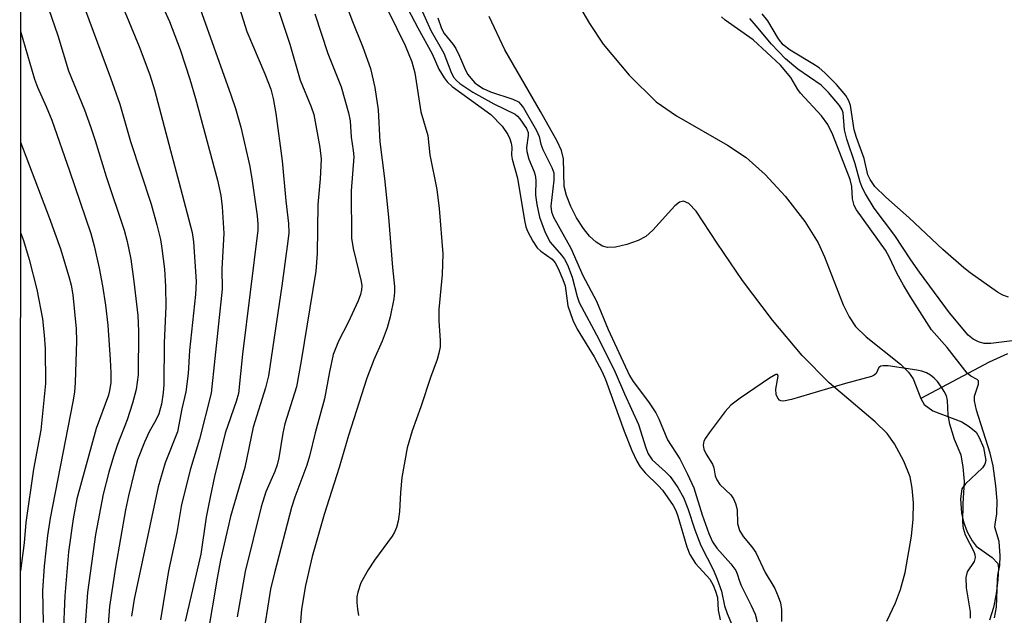
# Model space of a CAD drawing. Units: inches. Extents: x 1267762 to 1273762, y 493453 to 497454.
# Drawn here: x 1267762 to 1267934, y 497157 to 497261 of the extents above; entities that cross this region are included whole.
import ezdxf

# ---------------------------------------------------------------- set-up
doc = ezdxf.new("R2010")
doc.units = ezdxf.units.IN
doc.header["$MEASUREMENT"] = 0
for name, color, linetype in [('HYDRO-Single Line Stream', 4, 'Continuous'), ('HYDRO-Stream Poly Centerlines', 142, 'Continuous'), ('HYDRO-Water Body', 4, 'Continuous'), ('NTRL-Trees', 3, 'Continuous'), ('Undefined', 1, 'Continuous')]:
    doc.layers.add(name, color=color, linetype=linetype)

msp = doc.modelspace()

# ---------------------------------------------------------------- linework, layer by layer
at = {"layer": 'HYDRO-Single Line Stream'}
msp.add_lwpolyline([(1267934.47, 497202.7), (1267931.25, 497201.27), (1267919.29, 497194.87)], dxfattribs=at)
at = {"layer": 'HYDRO-Stream Poly Centerlines'}
for points in [[(1267858.47, 497265.51, 0), (1267861.41, 497260.46, 0), (1267863.79, 497256.85, 0), (1267868.3, 497251.44, 0), (1267873.06, 497246.76, 0), (1267876.57, 497244.32, 0), (1267885.51, 497239.2, 0), (1267888.78, 497237.05, 0), (1267892.08, 497234.1, 0), (1267895.56, 497230.27, 0), (1267899, 497225.83, 0), (1267901.35, 497222.1, 0), (1267902.47, 497219.65, 0), (1267905.74, 497211.25, 0), (1267906.77, 497209.17, 0), (1267907.88, 497207.5, 0), (1267909.76, 497205.68, 0), (1267915.77, 497200.91, 0), (1267917.16, 497199.48, 0), (1267917.93, 497198.35, 0), (1267919.29, 497194.87, 0), (1267919.88, 497193.83, 0), (1267921.39, 497192.76, 0), (1267926.46, 497190.82, 0), (1267927.77, 497189.99, 0), (1267928.94, 497188.99, 0), (1267929.51, 497188.08, 0), (1267930.24, 497186.3, 0), (1267930.68, 497184.03, 0), (1267930.5, 497183.4, 0), (1267930.08, 497182.76, 0), (1267927.09, 497179.94, 0), (1267926.48, 497179.07, 0), (1267926.23, 497177.37, 0), (1267926.38, 497174.86, 0), (1267926.73, 497173.3, 0), (1267927.39, 497171.58, 0), (1267928.24, 497170, 0), (1267928.98, 497169.04, 0), (1267931.79, 497167.07, 0), (1267932.76, 497166.03, 0), (1267932.89, 497165.22, 0), (1267932.77, 497163.23, 0), (1267932.47, 497160.74, 0), (1267931.99, 497158.33, 0), (1267931.32, 497156.1, 0)], [(1267913.35, 497155.95, 0), (1267914.88, 497159.18, 0), (1267915.74, 497161.48, 0), (1267916.57, 497164.47, 0), (1267917.68, 497170.8, 0), (1267917.94, 497173.81, 0), (1267917.99, 497176.67, 0), (1267917.8, 497179.23, 0), (1267917.42, 497181.17, 0), (1267916.33, 497183.92, 0), (1267914.72, 497186.99, 0), (1267913.39, 497188.76, 0), (1267911.34, 497190.84, 0), (1267903.26, 497197.63, 0), (1267898.57, 497202.44, 0), (1267893.36, 497208.61, 0), (1267888.12, 497215.52, 0), (1267883.69, 497222.04, 0), (1267880.03, 497227.64, 0), (1267878.75, 497228.99, 0), (1267877.84, 497229.43, 0), (1267877.13, 497229.24, 0), (1267876.29, 497228.61, 0), (1267872.44, 497224.32, 0), (1267871.24, 497223.25, 0), (1267869.91, 497222.54, 0), (1267867.92, 497221.83, 0), (1267865.91, 497221.39, 0), (1267864.51, 497221.33, 0), (1267863.67, 497221.55, 0), (1267862.53, 497222.23, 0), (1267861.42, 497223.28, 0), (1267860.35, 497224.6, 0), (1267859.13, 497226.5, 0), (1267858.12, 497228.48, 0), (1267857.38, 497230.37, 0), (1267856.97, 497231.98, 0), (1267856.85, 497236.8, 0), (1267856.47, 497238.28, 0), (1267855.77, 497239.9, 0), (1267852.8, 497245.09, 0), (1267846.61, 497255.85, 0), (1267843.83, 497261.73, 0)]]:
    msp.add_polyline3d(points, dxfattribs=at)
at = {"layer": 'HYDRO-Water Body'}
for points in [[(1267858.47, 497265.51, 0), (1267861.41, 497260.46, 0), (1267863.79, 497256.85, 0), (1267868.3, 497251.44, 0), (1267873.06, 497246.76, 0), (1267876.57, 497244.32, 0), (1267885.51, 497239.2, 0), (1267888.78, 497237.05, 0), (1267892.08, 497234.1, 0), (1267895.56, 497230.27, 0), (1267899, 497225.83, 0), (1267901.35, 497222.1, 0), (1267902.47, 497219.65, 0), (1267905.74, 497211.25, 0), (1267906.77, 497209.17, 0), (1267907.88, 497207.5, 0), (1267909.76, 497205.68, 0), (1267915.77, 497200.91, 0), (1267917.16, 497199.48, 0), (1267917.93, 497198.35, 0), (1267919.29, 497194.87, 0), (1267919.88, 497193.83, 0), (1267921.39, 497192.76, 0), (1267926.46, 497190.82, 0), (1267927.77, 497189.99, 0), (1267928.94, 497188.99, 0), (1267929.51, 497188.08, 0), (1267930.24, 497186.3, 0), (1267930.68, 497184.03, 0), (1267930.5, 497183.4, 0), (1267930.08, 497182.76, 0), (1267927.09, 497179.94, 0), (1267926.48, 497179.07, 0), (1267926.23, 497177.37, 0), (1267926.38, 497174.86, 0), (1267926.73, 497173.3, 0), (1267927.39, 497171.58, 0), (1267928.24, 497170, 0), (1267928.98, 497169.04, 0), (1267931.79, 497167.07, 0), (1267932.76, 497166.03, 0), (1267932.89, 497165.22, 0), (1267932.77, 497163.23, 0), (1267932.47, 497160.74, 0), (1267931.99, 497158.33, 0), (1267931.32, 497156.1, 0)], [(1267913.35, 497155.95, 0), (1267914.88, 497159.18, 0), (1267915.74, 497161.48, 0), (1267916.57, 497164.47, 0), (1267917.68, 497170.8, 0), (1267917.94, 497173.81, 0), (1267917.99, 497176.67, 0), (1267917.8, 497179.23, 0), (1267917.42, 497181.17, 0), (1267916.33, 497183.92, 0), (1267914.72, 497186.99, 0), (1267913.39, 497188.76, 0), (1267911.34, 497190.84, 0), (1267903.26, 497197.63, 0), (1267898.57, 497202.44, 0), (1267893.36, 497208.61, 0), (1267888.12, 497215.52, 0), (1267883.69, 497222.04, 0), (1267880.03, 497227.64, 0), (1267878.75, 497228.99, 0), (1267877.84, 497229.43, 0), (1267877.13, 497229.24, 0), (1267876.29, 497228.61, 0), (1267872.44, 497224.32, 0), (1267871.24, 497223.25, 0), (1267869.91, 497222.54, 0), (1267867.92, 497221.83, 0), (1267865.91, 497221.39, 0), (1267864.51, 497221.33, 0), (1267863.67, 497221.55, 0), (1267862.53, 497222.23, 0), (1267861.42, 497223.28, 0), (1267860.35, 497224.6, 0), (1267859.13, 497226.5, 0), (1267858.12, 497228.48, 0), (1267857.38, 497230.37, 0), (1267856.97, 497231.98, 0), (1267856.85, 497236.8, 0), (1267856.47, 497238.28, 0), (1267855.77, 497239.9, 0), (1267852.8, 497245.09, 0), (1267846.61, 497255.85, 0), (1267843.83, 497261.73, 0)]]:
    msp.add_polyline3d(points, dxfattribs=at)
at = {"layer": 'NTRL-Trees'}
msp.add_lwpolyline([(1267761.81, 495087.27), (1267762, 497453.84), (1268870.38, 497453.73)], dxfattribs=at)
at = {"layer": 'Undefined'}
for points, elevation in [([(1267784.14, 497269.36), (1267787.98, 497260.84), (1267789.86, 497255.95), (1267791.57, 497250.72), (1267792.54, 497247.35), (1267796.37, 497233.06), (1267796.98, 497230.37), (1267797.21, 497228.39), (1267797.51, 497223.73), (1267797.14, 497217.55), (1267797.21, 497213.99), (1267795.25, 497195.85), (1267793.23, 497187.79), (1267791.67, 497182.57), (1267790.1, 497176.35), (1267789.27, 497171.46), (1267787.81, 497164.76), (1267786.44, 497156.21)], 236), ([(1267816.94, 497269.03), (1267819.84, 497261.14), (1267821.78, 497256.35), (1267823.09, 497252.62), (1267823.88, 497249.29), (1267824.45, 497245.37), (1267824.76, 497239.77), (1267825.57, 497233.38), (1267826.29, 497226.63), (1267826.96, 497217.79), (1267827.29, 497214.46), (1267827.3, 497213.47), (1267827.17, 497212.31), (1267826.58, 497209.17), (1267826.03, 497207.28), (1267825.18, 497204.91), (1267823.7, 497201.65), (1267822.48, 497198.46), (1267819.25, 497188.41), (1267817.63, 497182.82), (1267815.04, 497174.61), (1267812.95, 497167.24), (1267811.75, 497162.16), (1267811.06, 497158.02), (1267810.63, 497152.93)], 226), ([(1267771.65, 497267.34), (1267777.67, 497250.99), (1267779.3, 497246.36), (1267781.17, 497239.82), (1267784.77, 497228.89), (1267785.78, 497225.25), (1267786.4, 497222.73), (1267786.68, 497221.11), (1267787.09, 497217.53), (1267787.3, 497214.5), (1267787.36, 497211.01), (1267787.07, 497204.63), (1267786.99, 497197.32), (1267786.9, 497195.88), (1267786.58, 497193.88), (1267786.12, 497192.21), (1267785.62, 497191.09), (1267784.44, 497189.09), (1267783.61, 497187.27), (1267782.41, 497184.15), (1267781.79, 497181.95), (1267780.8, 497177.88), (1267780.32, 497175.41), (1267778.56, 497165.37), (1267777.53, 497158.52), (1267777.08, 497152.96)], 240), ([(1267799.24, 497266.36), (1267801.53, 497259.08), (1267804.68, 497251.67), (1267805.68, 497248.98), (1267806.09, 497247.37), (1267806.56, 497244.73), (1267807.7, 497236.49), (1267808.31, 497229.48), (1267808.79, 497225.53), (1267808.82, 497223.86), (1267808.69, 497222.4), (1267807.61, 497214.59), (1267805.27, 497198.83), (1267804.78, 497196.77), (1267802.59, 497189.87), (1267801.15, 497182.82), (1267798.67, 497174.23), (1267796.93, 497166.63), (1267796.3, 497163.46), (1267794.66, 497153.43)], 232), ([(1267805.7, 497266.92), (1267809.04, 497256.89), (1267810.81, 497250.55), (1267812.77, 497245.91), (1267813.2, 497244.54), (1267814.28, 497238.8), (1267814.48, 497236.73), (1267814.35, 497233.3), (1267813.94, 497228.81), (1267813.82, 497220.26), (1267813.57, 497217.19), (1267811.02, 497201.51), (1267810.2, 497196.93), (1267808.17, 497190.48), (1267807.82, 497188.83), (1267807.11, 497184.54), (1267806.82, 497183.29), (1267806.39, 497182.12), (1267804.83, 497178.55), (1267804.02, 497175.93), (1267801.21, 497164.61), (1267799.8, 497156.71)], 230), ([(1267827.86, 497266.56), (1267831.4, 497259.7), (1267833.88, 497255.19), (1267835.08, 497252.51), (1267835.98, 497250.97), (1267836.52, 497250.27), (1267837.38, 497249.49), (1267844.13, 497244.56), (1267846.12, 497242.54), (1267847.1, 497241.09), (1267847.49, 497240.31), (1267847.71, 497239.58), (1267847.79, 497238.85), (1267847.77, 497237.44), (1267847.86, 497236.77), (1267848.78, 497233.45), (1267850.03, 497226.02), (1267850.29, 497224.94), (1267850.58, 497224.17), (1267851.49, 497222.4), (1267852.25, 497221.24), (1267852.87, 497220.67), (1267854.89, 497219.25), (1267855.38, 497218.64), (1267855.93, 497217.61), (1267856.75, 497215.72), (1267857.14, 497214.61), (1267857.62, 497211.12), (1267858.46, 497208.62), (1267859.23, 497207.03), (1267862.23, 497202.2), (1267863.63, 497199.58), (1267864.19, 497198.2), (1267867.45, 497189.17), (1267868.79, 497185.8), (1267869.68, 497183.95), (1267870.27, 497182.94), (1267871.11, 497181.89), (1267873.47, 497179.63), (1267874.15, 497178.87), (1267876.01, 497176.2), (1267876.49, 497175.29), (1267876.85, 497174.33), (1267878.39, 497168.95), (1267878.91, 497167.6), (1267879.91, 497166.04), (1267882.4, 497163.27), (1267882.99, 497162.25), (1267883.43, 497161.17), (1267883.74, 497160.07), (1267883.88, 497157.85), (1267884.24, 497156.17)], 222), ([(1267766.34, 497264.69), (1267768.47, 497258.41), (1267770.35, 497252.21), (1267773.11, 497245.41), (1267774.18, 497242.44), (1267775.01, 497239.99), (1267776.9, 497233.71), (1267780.08, 497224.33), (1267780.6, 497222.35), (1267781.21, 497219.26), (1267781.75, 497215.35), (1267782.43, 497209.4), (1267782.56, 497206.66), (1267782.52, 497199.02), (1267782.17, 497196.48), (1267781.53, 497194.06), (1267780.61, 497191.18), (1267778.93, 497186.87), (1267778.19, 497184.75), (1267777.39, 497182.02), (1267776.39, 497178.17), (1267775.07, 497171.13), (1267773.64, 497160.95), (1267773.12, 497153.71)], 242), ([(1267779.51, 497264.23), (1267782.7, 497256.43), (1267784.55, 497251.51), (1267785.38, 497248.88), (1267788.14, 497238.28), (1267789.65, 497232.8), (1267791.93, 497223.9), (1267792.18, 497222.31), (1267792.64, 497215.35), (1267792.55, 497213.1), (1267791.51, 497203.31), (1267791.23, 497199.24), (1267790.83, 497196.06), (1267790.16, 497193.11), (1267789.4, 497189.09), (1267787.25, 497183.62), (1267786.02, 497179.47), (1267781.84, 497159.79), (1267781.33, 497156.84)], 238), ([(1267793.08, 497263.86), (1267798.72, 497248.02), (1267799.51, 497245.61), (1267800.43, 497242.33), (1267802.01, 497235.45), (1267802.45, 497232.96), (1267803.29, 497226.83), (1267803.43, 497225.36), (1267803.42, 497224.34), (1267800.73, 497202.67), (1267800.03, 497195.77), (1267799.66, 497194.36), (1267797.72, 497188.81), (1267795.88, 497181.27), (1267795.07, 497177.64), (1267794.4, 497174.11), (1267793.44, 497167.65), (1267790.71, 497155.93)], 234), ([(1267813.4, 497262.19), (1267815.69, 497255.24), (1267817.98, 497249.4), (1267819.29, 497244.83), (1267819.55, 497243.45), (1267819.74, 497240.61), (1267820.1, 497238.24), (1267820.19, 497237.19), (1267819.76, 497231.23), (1267819.81, 497222.94), (1267820.08, 497221.1), (1267821.49, 497215.37), (1267821.58, 497214.59), (1267821.55, 497213.88), (1267821.37, 497213.08), (1267820.95, 497211.99), (1267819.22, 497208.21), (1267817.5, 497204.91), (1267816.62, 497202.59), (1267815.94, 497199.56), (1267815.09, 497194.86), (1267813.42, 497188.87), (1267812.45, 497184.79), (1267811.97, 497183.24), (1267809.91, 497177.65), (1267809.32, 497175.85), (1267806.33, 497164.4), (1267805.67, 497161.54), (1267804.18, 497152.34)], 228), ([(1267934.62, 497212.62), (1267933.62, 497212.96), (1267932.71, 497213.5), (1267927.94, 497216.87), (1267926.82, 497217.76), (1267923.12, 497220.93), (1267917.26, 497226.48), (1267913.16, 497230.08), (1267911.28, 497232), (1267910.42, 497233.17), (1267910.03, 497234.02), (1267909.38, 497236.85), (1267908.04, 497240.56), (1267907.66, 497241.89), (1267907.02, 497246.15), (1267906.74, 497246.94), (1267906.17, 497247.89), (1267904.54, 497249.8), (1267902.51, 497251.83), (1267901.5, 497252.74), (1267900.45, 497253.45), (1267896.44, 497255.82), (1267895.24, 497256.75), (1267894.41, 497257.8), (1267892.55, 497260.95), (1267891.58, 497262.18)], 222), ([(1267761.98, 497259.12), (1267764.38, 497250.76), (1267764.9, 497249.37), (1267766.45, 497245.95), (1267767.4, 497243.56), (1267770.52, 497234.69), (1267774.23, 497223.74), (1267774.82, 497221.6), (1267775.68, 497217.68), (1267776.29, 497214.6), (1267776.83, 497211.21), (1267777.2, 497207.73), (1267777.65, 497201.69), (1267777.75, 497199.4), (1267777.72, 497197.71), (1267777.58, 497196.56), (1267777.34, 497195.45), (1267775.16, 497189.65), (1267771.82, 497177.34), (1267771.13, 497173.83), (1267770.35, 497168.07), (1267769.7, 497160.39), (1267769.43, 497153.52)], 244), ([(1267761.98, 497239.74), (1267766.97, 497226.55), (1267768.92, 497221.08), (1267770.38, 497216.26), (1267770.78, 497214.7), (1267771.08, 497213), (1267771.68, 497207.06), (1267771.71, 497204.94), (1267771.48, 497197.71), (1267771.37, 497196.01), (1267771.11, 497194.29), (1267767.13, 497173.97), (1267766.68, 497170.92), (1267766.06, 497165.57), (1267765.82, 497161.25), (1267765.9, 497155.73)], 246), ([(1267761.98, 497223.9), (1267762.48, 497222.5), (1267763.49, 497219.22), (1267764.81, 497213.93), (1267765.79, 497208.85), (1267766.11, 497205.98), (1267766.25, 497203.62), (1267766.33, 497197.52), (1267765.5, 497189.37), (1267764.25, 497182.55), (1267762.86, 497173.21), (1267762.58, 497169.65), (1267761.97, 497164.78)], 248)]:
    msp.add_lwpolyline(points, dxfattribs=dict(at, elevation=elevation))
for points in [[(1267824.8, 497265.63, 224), (1267829.17, 497256.61, 224), (1267830.37, 497253.78, 224), (1267830.89, 497251.86, 224), (1267831.93, 497245.04, 224), (1267833.13, 497240.89, 224), (1267833.51, 497237.5, 224), (1267834.69, 497231.47, 224), (1267835.14, 497228.14, 224), (1267835.75, 497220.19, 224), (1267835.66, 497216.61, 224), (1267835.07, 497210.45, 224), (1267835.07, 497208.49, 224), (1267835.28, 497205.05, 224), (1267835.27, 497203.91, 224), (1267835.07, 497202.81, 224), (1267834.77, 497201.73, 224), (1267833.59, 497198.59, 224), (1267831.89, 497193.41, 224), (1267830.41, 497189.26, 224), (1267829.53, 497186.27, 224), (1267828.61, 497181.09, 224), (1267828.35, 497178.46, 224), (1267828.16, 497175.12, 224), (1267827.93, 497173.41, 224), (1267827.68, 497172.31, 224), (1267827.34, 497171.51, 224), (1267826.88, 497170.79, 224), (1267823.79, 497166.62, 224), (1267822.69, 497164.92, 224), (1267821.41, 497162.65, 224), (1267820.89, 497161.04, 224), (1267820.75, 497160.21, 224), (1267820.72, 497159.2, 224), (1267820.82, 497158.05, 224), (1267821.02, 497156.93, 224)], [(1267831.69, 497263.7, 220), (1267833.67, 497259.27, 220), (1267835.96, 497255.3, 220), (1267837.13, 497252.1, 220), (1267837.63, 497251.11, 220), (1267838.14, 497250.49, 220), (1267838.72, 497249.97, 220), (1267841, 497248.47, 220), (1267844.69, 497246.41, 220), (1267848.38, 497244.63, 220), (1267848.81, 497244.28, 220), (1267849.22, 497243.8, 220), (1267850.37, 497242.12, 220), (1267850.65, 497241.4, 220), (1267850.7, 497240.87, 220), (1267850.39, 497238.77, 220), (1267850.43, 497238.07, 220), (1267850.79, 497236.77, 220), (1267851.74, 497234.54, 220), (1267851.92, 497233.93, 220), (1267852, 497233.08, 220), (1267851.98, 497230.47, 220), (1267852.19, 497228.8, 220), (1267852.65, 497226.6, 220), (1267853.63, 497223.94, 220), (1267854.49, 497222.25, 220), (1267856.52, 497219.96, 220), (1267857, 497219.26, 220), (1267857.53, 497218.25, 220), (1267858.36, 497216.1, 220), (1267859.23, 497212.76, 220), (1267859.59, 497211.7, 220), (1267863.03, 497205.25, 220), (1267865.87, 497199.5, 220), (1267867.48, 497195.69, 220), (1267869.98, 497190.37, 220), (1267871.25, 497186.26, 220), (1267871.65, 497185.19, 220), (1267872.37, 497184.17, 220), (1267874.68, 497182.09, 220), (1267875.47, 497181.25, 220), (1267876.84, 497179.34, 220), (1267877.8, 497177.55, 220), (1267878.56, 497175.66, 220), (1267879.8, 497171.91, 220), (1267880.83, 497169.16, 220), (1267883.04, 497164.86, 220), (1267883.72, 497163.31, 220), (1267884.44, 497161.17, 220), (1267885, 497158.62, 220), (1267885.47, 497157.27, 220), (1267887.26, 497153.04, 220)], [(1267834.89, 497261.48, 218), (1267835.54, 497259.62, 218), (1267836.01, 497258.75, 218), (1267837.56, 497256.8, 218), (1267838.03, 497256.08, 218), (1267838.7, 497254.78, 218), (1267839.73, 497252.33, 218), (1267840.15, 497251.58, 218), (1267840.63, 497250.92, 218), (1267841.38, 497250.13, 218), (1267842, 497249.61, 218), (1267842.78, 497249.11, 218), (1267844.09, 497248.55, 218), (1267847.98, 497247.27, 218), (1267848.97, 497246.76, 218), (1267849.42, 497246.32, 218), (1267849.85, 497245.72, 218), (1267852.15, 497241.76, 218), (1267852.6, 497240.72, 218), (1267852.9, 497239.38, 218), (1267853.22, 497238.44, 218), (1267854.82, 497235.29, 218), (1267855.14, 497234.38, 218), (1267855.17, 497233.09, 218), (1267854.64, 497228.55, 218), (1267854.75, 497227.56, 218), (1267855.09, 497226.59, 218), (1267858.14, 497221.17, 218), (1267860.2, 497216.38, 218), (1267862.61, 497211.91, 218), (1267864.66, 497206.98, 218), (1267868.37, 497198.91, 218), (1267869.04, 497197.84, 218), (1267871.69, 497194.29, 218), (1267873.01, 497192.36, 218), (1267873.53, 497191.32, 218), (1267875.04, 497187.66, 218), (1267877.15, 497184.33, 218), (1267878.52, 497181.67, 218), (1267879.6, 497179.28, 218), (1267881.11, 497174.56, 218), (1267882.27, 497171.26, 218), (1267882.88, 497169.84, 218), (1267883.63, 497168.69, 218), (1267886.12, 497165.95, 218), (1267886.95, 497164.83, 218), (1267887.22, 497164.21, 218), (1267887.59, 497162.93, 218), (1267887.89, 497162.17, 218), (1267889.67, 497158.71, 218), (1267890.37, 497157.19, 218), (1267890.71, 497155.81, 218)], [(1267932.19, 497156.53, 218), (1267932.5, 497158.38, 218), (1267932.67, 497163.13, 218), (1267932.77, 497164.01, 218), (1267933.11, 497165.71, 218), (1267933.17, 497167.38, 218), (1267932.98, 497169.9, 218), (1267932.25, 497172.39, 218), (1267932.27, 497172.89, 218), (1267932.59, 497174.73, 218), (1267932.63, 497177.02, 218), (1267932.41, 497179.62, 218), (1267931.92, 497183.11, 218), (1267931.42, 497185.34, 218), (1267929.05, 497192.84, 218), (1267928.66, 497194.48, 218), (1267928.69, 497195.28, 218), (1267929.38, 497197.41, 218), (1267929.37, 497197.97, 218), (1267929.13, 497198.21, 218), (1267928.01, 497198.79, 218), (1267927.39, 497199.34, 218), (1267923.92, 497203.81, 218), (1267921.16, 497206.92, 218), (1267917.49, 497212.66, 218), (1267916.27, 497214.72, 218), (1267915.09, 497216.82, 218), (1267913.8, 497219.57, 218), (1267913.11, 497220.84, 218), (1267908.03, 497227.88, 218), (1267907.65, 497228.67, 218), (1267907.33, 497229.8, 218), (1267907.23, 497231.96, 218), (1267906.95, 497233.19, 218), (1267903.94, 497241.01, 218), (1267903.06, 497242.8, 218), (1267901.91, 497244.33, 218), (1267898.27, 497248.28, 218), (1267897.81, 497248.92, 218), (1267896.58, 497251.03, 218), (1267894.75, 497253.2, 218), (1267890, 497257.61, 218), (1267885.13, 497261.08, 218), (1267884.47, 497261.64, 218)], [(1267938.04, 497205.31, 220), (1267931.51, 497204.5, 220), (1267930.36, 497204.53, 220), (1267929.37, 497204.8, 220), (1267928.46, 497205.26, 220), (1267927.59, 497205.99, 220), (1267924.33, 497209.89, 220), (1267919.07, 497216.97, 220), (1267917.56, 497219.12, 220), (1267914.73, 497223.39, 220), (1267911.17, 497228.17, 220), (1267909.6, 497230.67, 220), (1267909.09, 497231.71, 220), (1267908.71, 497232.75, 220), (1267907.8, 497235.93, 220), (1267906.37, 497240.23, 220), (1267905.96, 497241.91, 220), (1267905.7, 497244.84, 220), (1267905.52, 497245.38, 220), (1267905.07, 497246.12, 220), (1267903.15, 497248.41, 220), (1267901.89, 497249.69, 220), (1267897.8, 497252.48, 220), (1267895.66, 497254.31, 220), (1267893.17, 497256.85, 220), (1267890.51, 497260.1, 220), (1267889.39, 497261.35, 220)], [(1267927.96, 497156.46, 216), (1267927.97, 497157.57, 216), (1267927.27, 497161.78, 216), (1267927.23, 497163.57, 216), (1267927.46, 497164.57, 216), (1267928.66, 497166.38, 216), (1267928.84, 497167.08, 216), (1267928.78, 497167.57, 216), (1267928.6, 497168.09, 216), (1267927.09, 497170.97, 216), (1267926.75, 497172.13, 216), (1267926.65, 497173.25, 216), (1267926.68, 497176.45, 216), (1267926.9, 497180.4, 216), (1267926.72, 497182.92, 216), (1267926.32, 497184.98, 216), (1267925.19, 497187.7, 216), (1267924.39, 497190.38, 216), (1267924.1, 497191.98, 216), (1267923.93, 497194.55, 216), (1267923.76, 497195.36, 216), (1267923.39, 497196.14, 216), (1267922.91, 497196.89, 216), (1267922.2, 497197.85, 216), (1267921.61, 497198.47, 216), (1267920.97, 497198.97, 216), (1267920.28, 497199.38, 216), (1267919.48, 497199.67, 216), (1267918.61, 497199.85, 216), (1267913.56, 497200.59, 216), (1267912.74, 497200.63, 216), (1267912.29, 497200.57, 216), (1267911.97, 497200.34, 216), (1267911.49, 497199.26, 216), (1267911.13, 497198.97, 216), (1267910.66, 497198.76, 216), (1267906.16, 497197.54, 216), (1267896.69, 497194.72, 216), (1267895.3, 497194.44, 216), (1267894.83, 497194.51, 216), (1267894.61, 497194.63, 216), (1267894.31, 497194.97, 216), (1267894.04, 497195.58, 216), (1267893.97, 497196.5, 216), (1267894.37, 497198.81, 216), (1267894.27, 497199.09, 216), (1267893.93, 497199.08, 216), (1267892.83, 497198.45, 216), (1267887.7, 497194.94, 216), (1267886.08, 497193.7, 216), (1267885.13, 497192.61, 216), (1267882.3, 497188.88, 216), (1267881.65, 497187.93, 216), (1267881.4, 497187.44, 216), (1267881.26, 497186.74, 216), (1267881.35, 497186.06, 216), (1267881.77, 497185.18, 216), (1267882.9, 497183.42, 216), (1267883.11, 497182.76, 216), (1267883.38, 497181.34, 216), (1267883.62, 497180.69, 216), (1267884.19, 497179.87, 216), (1267886.07, 497178.05, 216), (1267886.54, 497177.34, 216), (1267886.93, 497176.54, 216), (1267887.19, 497175.48, 216), (1267887.24, 497173.03, 216), (1267887.61, 497171.83, 216), (1267888.25, 497170.73, 216), (1267889.79, 497168.95, 216), (1267890.45, 497167.96, 216), (1267892.09, 497164.49, 216), (1267893.79, 497161.67, 216), (1267894.39, 497160.27, 216), (1267894.76, 497159.13, 216), (1267894.95, 497157.98, 216), (1267894.96, 497155.9, 216)]]:
    msp.add_polyline3d(points, dxfattribs=at)

doc.saveas('drawing.dxf')
